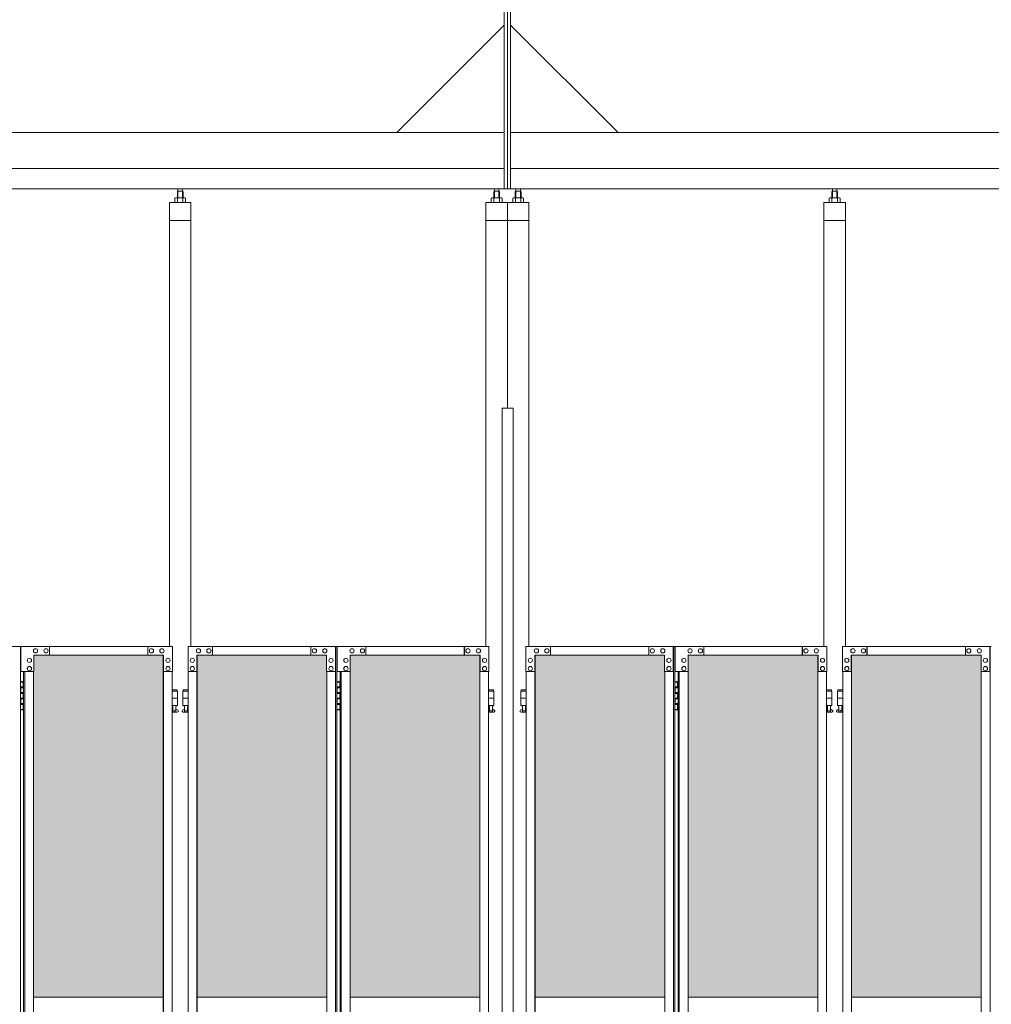
# Model space of a CAD drawing. Units: millimetres. Extents: x -14888 to 33146, y 470 to 29655.
# Drawn here: x 7490 to 10205, y 4313 to 7063 of the extents above; entities that cross this region are included whole.
import ezdxf

# ---------------------------------------------------------------- set-up
doc = ezdxf.new("R2010")
doc.units = ezdxf.units.MM
for name, color, linetype, lineweight in [('ハッチング', 171, 'Continuous', 9), ('実線', 3, 'Continuous', 18), ('細線', 4, 'Continuous', 9)]:
    doc.layers.add(name, color=color, linetype=linetype, lineweight=lineweight)

msp = doc.modelspace()

# ---------------------------------------------------------------- hatches: boundary and pattern name
at = {"layer": 'ハッチング', "ltscale": 0.05}
h = msp.add_hatch(dxfattribs=at)
h.set_pattern_fill('AR-B816', color=256, scale=0.2)
h.set_pattern_definition([(0, (-10252.16, -15204.75), (0, 40.64), []), (90, (-10252.16, -15204.75), (-40.64, 40.64), [40.64, -40.64])])
h.paths.add_polyline_path([(5670.865, 5262.598), (5358.262, 5262.598), (5358.262, 4332.598), (5670.865, 4332.598)])
h.paths.add_polyline_path([(6122.64, 5287.598), (5759.478, 5287.598), (5758.95, 5242.598), (5758.95, 4332.598), (6122.64, 4332.598)])
h.paths.add_polyline_path([(6217.397, 4332.598), (6579.814, 4332.598), (6579.249, 5242.598), (6579.249, 5287.598), (6217.397, 5287.598)])
h.paths.add_polyline_path([(6644.674, 4332.598), (7007.091, 4332.598), (7007.091, 5287.598), (6645.239, 5287.598), (6644.674, 5242.598)])
h.paths.add_polyline_path([(7101.647, 4332.598), (7464.064, 4332.598), (7463.499, 5242.598), (7463.499, 5287.598), (7101.647, 5287.598)])
h.paths.add_polyline_path([(7891.341, 5287.598), (7529.489, 5287.598), (7528.924, 5242.598), (7528.924, 4332.598), (7891.341, 4332.598)])
h.paths.add_polyline_path([(7985.897, 4332.598), (8348.314, 4332.598), (8347.749, 5242.598), (8347.749, 5287.598), (7985.897, 5287.598)])
h.paths.add_polyline_path([(8413.174, 4332.598), (8775.591, 4332.598), (8775.591, 5287.598), (8413.739, 5287.598), (8413.174, 5242.598)])
h.paths.add_polyline_path([(8930.147, 4332.598), (9292.564, 4332.598), (9291.999, 5242.598), (9291.999, 5287.598), (8930.147, 5287.598)])
h.paths.add_polyline_path([(9357.424, 4332.598), (9719.841, 4332.598), (9719.841, 5287.598), (9357.989, 5287.598), (9357.424, 5242.598)])
h.paths.add_polyline_path([(10176.249, 5242.598), (10176.249, 5287.598), (9814.397, 5287.598), (9814.397, 4332.598), (10176.814, 4332.598), (10176.814, 5242.598)], is_closed=False)
h.paths.add_polyline_path([(10604.091, 5287.598), (10242.239, 5287.598), (10241.674, 5242.598), (10241.674, 4332.598), (10604.091, 4332.598)])
h.paths.add_polyline_path([(10698.647, 4332.598), (11061.064, 4332.598), (11060.499, 5242.598), (11060.499, 5287.598), (10698.647, 5287.598)])
h.paths.add_polyline_path([(11488.341, 5287.598), (11126.489, 5287.598), (11125.924, 5242.598), (11125.924, 4332.598), (11488.341, 4332.598)])
h.paths.add_polyline_path([(11944.749, 5242.598), (11944.749, 5287.598), (11582.897, 5287.598), (11582.897, 4332.598), (11945.314, 4332.598), (11945.314, 5242.598)], is_closed=False)
h.paths.add_polyline_path([(12372.591, 5287.598), (12010.739, 5287.598), (12010.174, 5242.598), (12010.174, 4332.598), (12372.591, 4332.598)])

# ---------------------------------------------------------------- linework, layer by layer
at = {"layer": '実線', "ltscale": 0.05}
for p, q in [((8843.869, 6590.998), (8843.869, 7090.998)), ((8852.869, 6590.998), (8852.869, 7090.998)), ((8861.869, 6590.998), (8861.869, 7090.998)), ((8543.869, 6747.998), (8843.869, 7047.998)), ((9161.869, 6747.998), (8861.869, 7047.998)), ((5277.017, 6747.998), (8843.869, 6747.998)), ((12428.417, 6747.998), (8861.869, 6747.998)), ((5277.017, 6647.998), (8843.869, 6647.998)), ((12428.417, 6647.998), (8861.869, 6647.998)), ((5302.717, 6590.998), (8852.869, 6590.998)), ((7932.161, 6584.598), (7930.679, 6583.116)), ((7930.679, 6583.116), (7930.679, 6565.598)), ((7945.078, 6584.598), (7932.161, 6584.598)), ((7932.369, 6584.598), (7932.369, 6590.998)), ((7944.869, 6584.598), (7944.869, 6590.998)), ((7945.078, 6584.598), (7946.559, 6583.116)), ((7946.559, 6583.116), (7946.559, 6565.598)), ((8816.411, 6584.598), (8814.929, 6583.116)), ((8814.929, 6583.116), (8814.929, 6565.598)), ((8829.328, 6584.598), (8816.411, 6584.598)), ((8816.619, 6584.598), (8816.619, 6590.998)), ((8829.119, 6584.598), (8829.119, 6590.998)), ((8829.328, 6584.598), (8830.809, 6583.116)), ((8830.809, 6583.116), (8830.809, 6565.598)), ((12402.717, 6590.998), (8852.869, 6590.998)), ((8876.411, 6584.598), (8874.929, 6583.116)), ((8874.929, 6583.116), (8874.929, 6565.598)), ((8889.328, 6584.598), (8876.411, 6584.598)), ((8876.619, 6584.598), (8876.619, 6590.998)), ((8889.119, 6584.598), (8889.119, 6590.998)), ((8889.328, 6584.598), (8890.809, 6583.116)), ((8890.809, 6583.116), (8890.809, 6565.598)), ((9760.661, 6584.598), (9759.179, 6583.116)), ((9759.179, 6583.116), (9759.179, 6565.598)), ((9773.578, 6584.598), (9760.661, 6584.598)), ((9760.869, 6584.598), (9760.869, 6590.998)), ((9773.369, 6584.598), (9773.369, 6590.998)), ((9773.578, 6584.598), (9775.059, 6583.116)), ((9775.059, 6583.116), (9775.059, 6565.598)), ((7908.619, 6552.598), (7908.619, 5312.598)), ((7968.619, 6552.598), (7908.619, 6552.598)), ((7925.619, 6565.598), (7923.608, 6564.436)), ((7923.608, 6564.436), (7923.608, 6552.598)), ((7951.619, 6565.598), (7925.619, 6565.598)), ((7928.012, 6565.58), (7927.361, 6565.598)), ((7928.644, 6565.528), (7928.012, 6565.58)), ((7929.237, 6565.442), (7928.644, 6565.528)), ((7929.773, 6565.326), (7929.237, 6565.442)), ((7930.236, 6565.183), (7929.773, 6565.326)), ((7930.611, 6565.017), (7930.236, 6565.183)), ((7930.887, 6564.834), (7930.611, 6565.017)), ((7931.056, 6564.638), (7930.887, 6564.834)), ((7931.113, 6564.436), (7931.056, 6564.638)), ((7931.228, 6564.638), (7931.113, 6564.436)), ((7931.113, 6564.436), (7931.113, 6564.436)), ((7931.113, 6564.436), (7931.113, 6564.436)), ((7931.113, 6564.436), (7931.113, 6552.598)), ((7931.566, 6564.834), (7931.228, 6564.638)), ((7932.119, 6565.017), (7931.566, 6564.834)), ((7932.869, 6565.183), (7932.119, 6565.017)), ((7933.795, 6565.326), (7932.869, 6565.183)), ((7934.866, 6565.442), (7933.795, 6565.326)), ((7936.052, 6565.528), (7934.866, 6565.442)), ((7937.316, 6565.58), (7936.052, 6565.528)), ((7938.619, 6565.598), (7937.316, 6565.58)), ((7939.922, 6565.58), (7938.619, 6565.598)), ((7941.186, 6565.528), (7939.922, 6565.58)), ((7942.372, 6565.442), (7941.186, 6565.528)), ((7943.444, 6565.326), (7942.372, 6565.442)), ((7944.369, 6565.183), (7943.444, 6565.326)), ((7945.119, 6565.017), (7944.369, 6565.183)), ((7945.672, 6564.834), (7945.119, 6565.017)), ((7946.011, 6564.638), (7945.672, 6564.834)), ((7946.125, 6564.436), (7946.011, 6564.638)), ((7946.182, 6564.638), (7946.125, 6564.436)), ((7946.125, 6564.436), (7946.125, 6564.436)), ((7946.125, 6564.436), (7946.125, 6552.598)), ((7946.351, 6564.834), (7946.182, 6564.638)), ((7946.627, 6565.017), (7946.351, 6564.834)), ((7947.003, 6565.183), (7946.627, 6565.017)), ((7947.465, 6565.326), (7947.003, 6565.183)), ((7948.001, 6565.442), (7947.465, 6565.326)), ((7948.594, 6565.528), (7948.001, 6565.442)), ((7949.226, 6565.58), (7948.594, 6565.528)), ((7949.877, 6565.598), (7949.226, 6565.58)), ((7949.877, 6565.598), (7949.877, 6565.598)), ((7951.619, 6565.598), (7953.63, 6564.436)), ((7953.63, 6564.436), (7953.63, 6552.598)), ((7968.619, 5312.598), (7968.619, 6552.598)), ((8792.869, 5312.598), (8792.869, 6552.598)), ((8852.869, 6552.598), (8792.869, 6552.598)), ((8809.869, 6565.598), (8807.858, 6564.436)), ((8807.858, 6564.436), (8807.858, 6552.598)), ((8835.869, 6565.598), (8809.869, 6565.598)), ((8812.262, 6565.58), (8811.611, 6565.598)), ((8812.894, 6565.528), (8812.262, 6565.58)), ((8813.487, 6565.442), (8812.894, 6565.528)), ((8814.023, 6565.326), (8813.487, 6565.442)), ((8814.486, 6565.183), (8814.023, 6565.326)), ((8814.861, 6565.017), (8814.486, 6565.183)), ((8815.137, 6564.834), (8814.861, 6565.017)), ((8815.306, 6564.638), (8815.137, 6564.834)), ((8815.363, 6564.436), (8815.306, 6564.638)), ((8815.478, 6564.638), (8815.363, 6564.436)), ((8815.363, 6564.436), (8815.363, 6564.436)), ((8815.363, 6564.436), (8815.363, 6564.436)), ((8815.363, 6564.436), (8815.363, 6552.598)), ((8815.816, 6564.834), (8815.478, 6564.638)), ((8816.369, 6565.017), (8815.816, 6564.834)), ((8817.119, 6565.183), (8816.369, 6565.017)), ((8818.045, 6565.326), (8817.119, 6565.183)), ((8819.116, 6565.442), (8818.045, 6565.326)), ((8820.302, 6565.528), (8819.116, 6565.442)), ((8821.566, 6565.58), (8820.302, 6565.528)), ((8822.869, 6565.598), (8821.566, 6565.58)), ((8824.172, 6565.58), (8822.869, 6565.598)), ((8825.436, 6565.528), (8824.172, 6565.58)), ((8826.622, 6565.442), (8825.436, 6565.528)), ((8827.694, 6565.326), (8826.622, 6565.442)), ((8828.619, 6565.183), (8827.694, 6565.326)), ((8829.369, 6565.017), (8828.619, 6565.183)), ((8829.922, 6564.834), (8829.369, 6565.017)), ((8830.261, 6564.638), (8829.922, 6564.834)), ((8830.375, 6564.436), (8830.261, 6564.638)), ((8830.432, 6564.638), (8830.375, 6564.436)), ((8830.375, 6564.436), (8830.375, 6564.436)), ((8830.375, 6564.436), (8830.375, 6552.598)), ((8830.601, 6564.834), (8830.432, 6564.638)), ((8830.877, 6565.017), (8830.601, 6564.834)), ((8831.253, 6565.183), (8830.877, 6565.017)), ((8831.715, 6565.326), (8831.253, 6565.183)), ((8832.251, 6565.442), (8831.715, 6565.326)), ((8832.844, 6565.528), (8832.251, 6565.442)), ((8833.476, 6565.58), (8832.844, 6565.528)), ((8834.127, 6565.598), (8833.476, 6565.58)), ((8834.127, 6565.598), (8834.127, 6565.598)), ((8835.869, 6565.598), (8837.88, 6564.436)), ((8837.88, 6564.436), (8837.88, 6552.598)), ((8852.869, 6552.598), (8852.869, 5977.598)), ((8912.869, 6552.598), (8852.869, 6552.598)), ((8869.869, 6565.598), (8867.858, 6564.436)), ((8867.858, 6564.436), (8867.858, 6552.598)), ((8895.869, 6565.598), (8869.869, 6565.598)), ((8872.262, 6565.58), (8871.611, 6565.598)), ((8872.894, 6565.528), (8872.262, 6565.58)), ((8873.487, 6565.442), (8872.894, 6565.528)), ((8874.023, 6565.326), (8873.487, 6565.442)), ((8874.486, 6565.183), (8874.023, 6565.326)), ((8874.861, 6565.017), (8874.486, 6565.183)), ((8875.137, 6564.834), (8874.861, 6565.017)), ((8875.306, 6564.638), (8875.137, 6564.834)), ((8875.363, 6564.436), (8875.306, 6564.638)), ((8875.478, 6564.638), (8875.363, 6564.436)), ((8875.363, 6564.436), (8875.363, 6564.436)), ((8875.363, 6564.436), (8875.363, 6564.436)), ((8875.363, 6564.436), (8875.363, 6552.598)), ((8875.816, 6564.834), (8875.478, 6564.638)), ((8876.369, 6565.017), (8875.816, 6564.834)), ((8877.119, 6565.183), (8876.369, 6565.017)), ((8878.045, 6565.326), (8877.119, 6565.183)), ((8879.116, 6565.442), (8878.045, 6565.326)), ((8880.302, 6565.528), (8879.116, 6565.442)), ((8881.566, 6565.58), (8880.302, 6565.528)), ((8882.869, 6565.598), (8881.566, 6565.58)), ((8884.172, 6565.58), (8882.869, 6565.598)), ((8885.436, 6565.528), (8884.172, 6565.58)), ((8886.622, 6565.442), (8885.436, 6565.528)), ((8887.694, 6565.326), (8886.622, 6565.442)), ((8888.619, 6565.183), (8887.694, 6565.326)), ((8889.369, 6565.017), (8888.619, 6565.183)), ((8889.922, 6564.834), (8889.369, 6565.017)), ((8890.261, 6564.638), (8889.922, 6564.834)), ((8890.375, 6564.436), (8890.261, 6564.638)), ((8890.432, 6564.638), (8890.375, 6564.436)), ((8890.375, 6564.436), (8890.375, 6564.436)), ((8890.375, 6564.436), (8890.375, 6552.598)), ((8890.601, 6564.834), (8890.432, 6564.638)), ((8890.877, 6565.017), (8890.601, 6564.834)), ((8891.253, 6565.183), (8890.877, 6565.017)), ((8891.715, 6565.326), (8891.253, 6565.183)), ((8892.251, 6565.442), (8891.715, 6565.326)), ((8892.844, 6565.528), (8892.251, 6565.442)), ((8893.476, 6565.58), (8892.844, 6565.528)), ((8894.127, 6565.598), (8893.476, 6565.58)), ((8894.127, 6565.598), (8894.127, 6565.598)), ((8895.869, 6565.598), (8897.88, 6564.436)), ((8897.88, 6564.436), (8897.88, 6552.598)), ((8912.869, 5312.598), (8912.869, 6552.598)), ((9737.119, 6552.598), (9737.119, 5312.598)), ((9797.119, 6552.598), (9737.119, 6552.598)), ((9754.119, 6565.598), (9752.108, 6564.436)), ((9752.108, 6564.436), (9752.108, 6552.598)), ((9780.119, 6565.598), (9754.119, 6565.598)), ((9756.512, 6565.58), (9755.861, 6565.598)), ((9757.144, 6565.528), (9756.512, 6565.58)), ((9757.737, 6565.442), (9757.144, 6565.528)), ((9758.273, 6565.326), (9757.737, 6565.442)), ((9758.736, 6565.183), (9758.273, 6565.326)), ((9759.111, 6565.017), (9758.736, 6565.183)), ((9759.387, 6564.834), (9759.111, 6565.017)), ((9759.556, 6564.638), (9759.387, 6564.834)), ((9759.613, 6564.436), (9759.556, 6564.638)), ((9759.728, 6564.638), (9759.613, 6564.436)), ((9759.613, 6564.436), (9759.613, 6564.436)), ((9759.613, 6564.436), (9759.613, 6564.436)), ((9759.613, 6564.436), (9759.613, 6552.598)), ((9760.066, 6564.834), (9759.728, 6564.638)), ((9760.619, 6565.017), (9760.066, 6564.834)), ((9761.369, 6565.183), (9760.619, 6565.017)), ((9762.295, 6565.326), (9761.369, 6565.183)), ((9763.366, 6565.442), (9762.295, 6565.326)), ((9764.552, 6565.528), (9763.366, 6565.442)), ((9765.816, 6565.58), (9764.552, 6565.528)), ((9767.119, 6565.598), (9765.816, 6565.58)), ((9768.422, 6565.58), (9767.119, 6565.598)), ((9769.686, 6565.528), (9768.422, 6565.58)), ((9770.872, 6565.442), (9769.686, 6565.528)), ((9771.944, 6565.326), (9770.872, 6565.442)), ((9772.869, 6565.183), (9771.944, 6565.326)), ((9773.619, 6565.017), (9772.869, 6565.183)), ((9774.172, 6564.834), (9773.619, 6565.017)), ((9774.511, 6564.638), (9774.172, 6564.834)), ((9774.625, 6564.436), (9774.511, 6564.638)), ((9774.682, 6564.638), (9774.625, 6564.436)), ((9774.625, 6564.436), (9774.625, 6564.436)), ((9774.625, 6564.436), (9774.625, 6552.598)), ((9774.851, 6564.834), (9774.682, 6564.638)), ((9775.127, 6565.017), (9774.851, 6564.834)), ((9775.503, 6565.183), (9775.127, 6565.017)), ((9775.965, 6565.326), (9775.503, 6565.183)), ((9776.501, 6565.442), (9775.965, 6565.326)), ((9777.094, 6565.528), (9776.501, 6565.442)), ((9777.726, 6565.58), (9777.094, 6565.528)), ((9778.377, 6565.598), (9777.726, 6565.58)), ((9778.377, 6565.598), (9778.377, 6565.598)), ((9780.119, 6565.598), (9782.13, 6564.436)), ((9782.13, 6564.436), (9782.13, 6552.598)), ((9797.119, 5312.598), (9797.119, 6552.598)), ((7968.619, 6502.598), (7908.619, 6502.598)), ((8852.869, 6502.598), (8792.869, 6502.598)), ((8912.869, 6502.598), (8852.869, 6502.598)), ((9797.119, 6502.598), (9737.119, 6502.598)), ((8837.869, 5977.598), (8869.369, 5977.598)), ((8837.869, 5977.598), (8837.869, 2327.598)), ((8869.369, 5977.598), (8869.369, 2327.598)), ((7076.277, 5312.598), (7492.033, 5312.598)), ((7492.033, 5312.598), (7492.033, 2312.598)), ((7916.711, 5312.598), (7493.379, 5312.598)), ((7493.379, 5242.598), (7493.379, 5312.598)), ((7573.325, 5312.598), (7573.325, 5287.598)), ((7847.956, 5312.598), (7847.956, 5287.598)), ((7848.521, 5287.598), (7848.521, 5312.598)), ((7916.711, 5312.598), (7916.711, 5242.598)), ((7960.527, 5312.598), (8376.283, 5312.598)), ((7960.527, 5312.598), (7960.527, 5242.598)), ((8028.717, 5287.598), (8028.717, 5312.598)), ((8029.282, 5312.598), (8029.282, 5287.598)), ((8303.913, 5312.598), (8303.913, 5287.598)), ((8372.103, 5242.598), (8372.103, 5312.598)), ((8372.668, 5312.598), (8372.668, 2312.598)), ((8376.283, 5312.598), (8376.283, 2312.598)), ((8800.961, 5312.598), (8377.629, 5312.598)), ((8377.629, 5242.598), (8377.629, 5312.598)), ((8457.575, 5312.598), (8457.575, 5287.598)), ((8732.206, 5312.598), (8732.206, 5287.598)), ((8732.771, 5287.598), (8732.771, 5312.598)), ((8800.961, 5312.598), (8800.961, 5242.598)), ((8904.777, 5312.598), (9320.533, 5312.598)), ((8904.777, 5312.598), (8904.777, 5242.598)), ((8972.967, 5287.598), (8972.967, 5312.598)), ((8973.532, 5312.598), (8973.532, 5287.598)), ((9248.163, 5312.598), (9248.163, 5287.598)), ((9316.353, 5242.598), (9316.353, 5312.598)), ((9316.918, 5312.598), (9316.918, 2312.598)), ((9320.533, 5312.598), (9320.533, 2312.598)), ((9745.211, 5312.598), (9321.879, 5312.598)), ((9321.879, 5242.598), (9321.879, 5312.598)), ((9401.825, 5312.598), (9401.825, 5287.598)), ((9676.456, 5312.598), (9676.456, 5287.598)), ((9677.021, 5287.598), (9677.021, 5312.598)), ((9745.211, 5312.598), (9745.211, 5242.598)), ((9789.027, 5312.598), (10204.783, 5312.598)), ((9789.027, 5312.598), (9789.027, 5242.598)), ((9857.217, 5287.598), (9857.217, 5312.598)), ((9857.782, 5312.598), (9857.782, 5287.598)), ((10132.413, 5312.598), (10132.413, 5287.598)), ((10200.603, 5242.598), (10200.603, 5312.598)), ((10201.168, 5312.598), (10201.168, 2312.598)), ((7892.357, 5287.598), (7529.489, 5287.598)), ((7529.489, 5287.598), (7529.489, 5242.598)), ((7534.359, 5306.098), (7534.472, 5306.098)), ((7534.359, 5294.098), (7534.472, 5294.098)), ((7563.584, 5306.098), (7563.697, 5306.098)), ((7563.584, 5294.098), (7563.697, 5294.098)), ((7858.262, 5306.098), (7858.375, 5306.098)), ((7858.262, 5294.098), (7858.375, 5294.098)), ((7887.487, 5306.098), (7887.6, 5306.098)), ((7887.487, 5294.098), (7887.6, 5294.098)), ((7891.341, 5287.598), (7891.341, 2337.598)), ((7891.793, 2337.598), (7891.793, 5287.598)), ((7892.357, 5242.598), (7892.357, 5287.598)), ((7984.881, 5287.598), (8347.749, 5287.598)), ((7984.881, 5242.598), (7984.881, 5287.598)), ((7985.445, 2337.598), (7985.445, 5287.598)), ((7985.897, 5287.598), (7985.897, 2337.598)), ((7989.751, 5306.098), (7989.638, 5306.098)), ((7989.751, 5294.098), (7989.638, 5294.098)), ((8018.976, 5306.098), (8018.863, 5306.098)), ((8018.976, 5294.098), (8018.863, 5294.098)), ((8313.654, 5306.098), (8313.541, 5306.098)), ((8313.654, 5294.098), (8313.541, 5294.098)), ((8342.879, 5306.098), (8342.766, 5306.098)), ((8342.879, 5294.098), (8342.766, 5294.098)), ((8347.749, 5287.598), (8347.749, 5242.598)), ((8776.607, 5287.598), (8413.739, 5287.598)), ((8413.739, 5287.598), (8413.739, 5242.598)), ((8418.609, 5306.098), (8418.722, 5306.098)), ((8418.609, 5294.098), (8418.722, 5294.098)), ((8447.834, 5306.098), (8447.947, 5306.098)), ((8447.834, 5294.098), (8447.947, 5294.098)), ((8742.512, 5306.098), (8742.625, 5306.098)), ((8742.512, 5294.098), (8742.625, 5294.098)), ((8771.737, 5306.098), (8771.85, 5306.098)), ((8771.737, 5294.098), (8771.85, 5294.098)), ((8775.591, 5287.598), (8775.591, 2337.598)), ((8776.043, 2337.598), (8776.043, 5287.598)), ((8776.607, 5242.598), (8776.607, 5287.598)), ((8929.131, 5287.598), (9291.999, 5287.598)), ((8929.131, 5242.598), (8929.131, 5287.598)), ((8929.695, 2337.598), (8929.695, 5287.598)), ((8930.147, 5287.598), (8930.147, 2337.598)), ((8934.001, 5306.098), (8933.888, 5306.098)), ((8934.001, 5294.098), (8933.888, 5294.098)), ((8963.226, 5306.098), (8963.113, 5306.098)), ((8963.226, 5294.098), (8963.113, 5294.098)), ((9257.904, 5306.098), (9257.791, 5306.098)), ((9257.904, 5294.098), (9257.791, 5294.098)), ((9287.129, 5306.098), (9287.016, 5306.098)), ((9287.129, 5294.098), (9287.016, 5294.098)), ((9291.999, 5287.598), (9291.999, 5242.598)), ((9720.857, 5287.598), (9357.989, 5287.598)), ((9357.989, 5287.598), (9357.989, 5242.598)), ((9362.859, 5306.098), (9362.972, 5306.098)), ((9362.859, 5294.098), (9362.972, 5294.098)), ((9392.084, 5306.098), (9392.197, 5306.098)), ((9392.084, 5294.098), (9392.197, 5294.098)), ((9686.762, 5306.098), (9686.875, 5306.098)), ((9686.762, 5294.098), (9686.875, 5294.098)), ((9715.987, 5306.098), (9716.1, 5306.098)), ((9715.987, 5294.098), (9716.1, 5294.098)), ((9719.841, 5287.598), (9719.841, 2337.598)), ((9720.293, 2337.598), (9720.293, 5287.598)), ((9720.857, 5242.598), (9720.857, 5287.598)), ((9813.381, 5287.598), (10176.249, 5287.598)), ((9813.381, 5242.598), (9813.381, 5287.598)), ((9813.945, 2337.598), (9813.945, 5287.598)), ((9814.397, 5287.598), (9814.397, 2337.598)), ((9818.251, 5306.098), (9818.138, 5306.098)), ((9818.251, 5294.098), (9818.138, 5294.098)), ((9847.476, 5306.098), (9847.363, 5306.098)), ((9847.476, 5294.098), (9847.363, 5294.098)), ((10142.154, 5306.098), (10142.041, 5306.098)), ((10142.154, 5294.098), (10142.041, 5294.098)), ((10171.379, 5306.098), (10171.266, 5306.098)), ((10171.379, 5294.098), (10171.266, 5294.098)), ((10176.249, 5287.598), (10176.249, 5242.598)), ((7517.312, 5279.598), (7517.425, 5279.598)), ((7517.312, 5267.598), (7517.425, 5267.598)), ((7517.312, 5256.598), (7517.425, 5256.598)), ((7904.534, 5279.598), (7904.647, 5279.598)), ((7904.534, 5267.598), (7904.647, 5267.598)), ((7904.534, 5256.598), (7904.647, 5256.598)), ((7972.704, 5279.598), (7972.591, 5279.598)), ((7972.704, 5267.598), (7972.591, 5267.598)), ((7972.704, 5256.598), (7972.591, 5256.598)), ((8359.926, 5279.598), (8359.813, 5279.598)), ((8359.926, 5267.598), (8359.813, 5267.598)), ((8359.926, 5256.598), (8359.813, 5256.598)), ((8401.562, 5279.598), (8401.675, 5279.598)), ((8401.562, 5267.598), (8401.675, 5267.598)), ((8401.562, 5256.598), (8401.675, 5256.598)), ((8788.784, 5279.598), (8788.897, 5279.598)), ((8788.784, 5267.598), (8788.897, 5267.598)), ((8788.784, 5256.598), (8788.897, 5256.598)), ((8916.954, 5279.598), (8916.841, 5279.598)), ((8916.954, 5267.598), (8916.841, 5267.598)), ((8916.954, 5256.598), (8916.841, 5256.598)), ((9304.176, 5279.598), (9304.063, 5279.598)), ((9304.176, 5267.598), (9304.063, 5267.598)), ((9304.176, 5256.598), (9304.063, 5256.598)), ((9345.812, 5279.598), (9345.925, 5279.598)), ((9345.812, 5267.598), (9345.925, 5267.598)), ((9345.812, 5256.598), (9345.925, 5256.598)), ((9733.034, 5279.598), (9733.147, 5279.598)), ((9733.034, 5267.598), (9733.147, 5267.598)), ((9733.034, 5256.598), (9733.147, 5256.598)), ((9801.204, 5279.598), (9801.091, 5279.598)), ((9801.204, 5267.598), (9801.091, 5267.598)), ((9801.204, 5256.598), (9801.091, 5256.598)), ((10188.426, 5279.598), (10188.313, 5279.598)), ((10188.426, 5267.598), (10188.313, 5267.598)), ((10188.426, 5256.598), (10188.313, 5256.598)), ((7529.489, 5242.598), (7493.379, 5242.598)), ((7500.955, 5242.598), (7500.955, 2382.598)), ((7504.57, 5242.598), (7504.57, 2382.598)), ((7517.312, 5244.598), (7517.425, 5244.598)), ((7528.924, 5242.598), (7528.924, 2382.598)), ((7916.711, 5242.598), (7891.793, 5242.598)), ((7904.534, 5244.598), (7904.647, 5244.598)), ((7916.146, 2382.598), (7916.146, 5242.598)), ((7960.527, 5242.598), (7985.445, 5242.598)), ((7961.092, 2382.598), (7961.092, 5242.598)), ((7972.704, 5244.598), (7972.591, 5244.598)), ((8347.749, 5242.598), (8372.668, 5242.598)), ((8348.314, 5242.598), (8348.314, 2382.598)), ((8359.926, 5244.598), (8359.813, 5244.598)), ((8413.739, 5242.598), (8377.629, 5242.598)), ((8385.205, 5242.598), (8385.205, 2382.598)), ((8388.82, 5242.598), (8388.82, 2382.598)), ((8401.562, 5244.598), (8401.675, 5244.598)), ((8413.174, 5242.598), (8413.174, 2382.598)), ((8800.961, 5242.598), (8776.043, 5242.598)), ((8788.784, 5244.598), (8788.897, 5244.598)), ((8800.396, 2382.598), (8800.396, 5242.598)), ((8904.777, 5242.598), (8929.695, 5242.598)), ((8905.342, 2382.598), (8905.342, 5242.598)), ((8916.954, 5244.598), (8916.841, 5244.598)), ((9291.999, 5242.598), (9316.918, 5242.598)), ((9292.564, 5242.598), (9292.564, 2382.598)), ((9304.176, 5244.598), (9304.063, 5244.598)), ((9357.989, 5242.598), (9321.879, 5242.598)), ((9329.455, 5242.598), (9329.455, 2382.598)), ((9333.07, 5242.598), (9333.07, 2382.598)), ((9345.812, 5244.598), (9345.925, 5244.598)), ((9357.424, 5242.598), (9357.424, 2382.598)), ((9745.211, 5242.598), (9720.293, 5242.598)), ((9733.034, 5244.598), (9733.147, 5244.598)), ((9744.646, 2382.598), (9744.646, 5242.598)), ((9789.027, 5242.598), (9813.945, 5242.598)), ((9789.592, 2382.598), (9789.592, 5242.598)), ((9801.204, 5244.598), (9801.091, 5244.598)), ((10176.249, 5242.598), (10201.168, 5242.598)), ((10176.814, 5242.598), (10176.814, 2382.598)), ((10188.426, 5244.598), (10188.313, 5244.598)), ((7492.033, 5212.598), (7499.994, 5212.598)), ((7492.494, 5199.098), (7499.994, 5199.098)), ((7492.494, 5199.098), (7492.494, 5181.098)), ((7495.494, 5214.098), (7492.994, 5213.598)), ((7492.994, 5212.598), (7492.994, 5213.598)), ((7492.994, 5199.098), (7492.994, 5181.098)), ((7496.494, 5214.098), (7495.494, 5214.098)), ((7496.494, 5214.098), (7497.494, 5214.098)), ((7497.494, 5214.098), (7499.994, 5213.598)), ((7499.994, 5212.598), (7499.994, 5213.598)), ((7499.994, 5196.598), (7499.994, 5212.598)), ((7500.494, 5212.598), (7500.955, 5212.598)), ((7500.494, 5196.598), (7500.494, 5212.598)), ((8376.283, 5212.598), (8384.244, 5212.598)), ((8376.744, 5199.098), (8384.244, 5199.098)), ((8376.744, 5199.098), (8376.744, 5181.098)), ((8379.744, 5214.098), (8377.244, 5213.598)), ((8377.244, 5212.598), (8377.244, 5213.598)), ((8377.244, 5199.098), (8377.244, 5181.098)), ((8380.744, 5214.098), (8379.744, 5214.098)), ((8380.744, 5214.098), (8381.744, 5214.098)), ((8381.744, 5214.098), (8384.244, 5213.598)), ((8384.244, 5212.598), (8384.244, 5213.598)), ((8384.244, 5196.598), (8384.244, 5212.598)), ((8384.744, 5212.598), (8385.205, 5212.598)), ((8384.744, 5196.598), (8384.744, 5212.598)), ((9320.533, 5212.598), (9328.494, 5212.598)), ((9320.994, 5199.098), (9328.494, 5199.098)), ((9320.994, 5199.098), (9320.994, 5181.098)), ((9323.994, 5214.098), (9321.494, 5213.598)), ((9321.494, 5212.598), (9321.494, 5213.598)), ((9321.494, 5199.098), (9321.494, 5181.098)), ((9324.994, 5214.098), (9323.994, 5214.098)), ((9324.994, 5214.098), (9325.994, 5214.098)), ((9325.994, 5214.098), (9328.494, 5213.598)), ((9328.494, 5212.598), (9328.494, 5213.598)), ((9328.494, 5196.598), (9328.494, 5212.598)), ((9328.994, 5212.598), (9329.455, 5212.598)), ((9328.994, 5196.598), (9328.994, 5212.598)), ((7492.494, 5181.098), (7499.994, 5181.098)), ((7492.994, 5196.598), (7500.494, 5196.598)), ((7492.994, 5183.598), (7500.494, 5183.598)), ((7499.994, 5165.598), (7499.994, 5183.598)), ((7500.494, 5165.598), (7500.494, 5183.598)), ((7930.119, 5191.598), (7916.146, 5191.598)), ((7916.146, 5187.598), (7931.119, 5187.598)), ((7930.119, 5191.598), (7930.119, 5187.598)), ((7931.119, 5187.598), (7931.119, 5147.598)), ((7961.092, 5187.598), (7946.119, 5187.598)), ((7946.119, 5187.598), (7946.119, 5147.598)), ((7947.119, 5191.598), (7947.119, 5187.598)), ((7947.119, 5191.598), (7961.092, 5191.598)), ((8376.744, 5181.098), (8384.244, 5181.098)), ((8377.244, 5196.598), (8384.744, 5196.598)), ((8377.244, 5183.598), (8384.744, 5183.598)), ((8384.244, 5165.598), (8384.244, 5183.598)), ((8384.744, 5165.598), (8384.744, 5183.598)), ((8814.369, 5191.598), (8800.396, 5191.598)), ((8800.396, 5187.598), (8815.369, 5187.598)), ((8814.369, 5191.598), (8814.369, 5187.598)), ((8815.369, 5187.598), (8815.369, 5147.598)), ((8905.342, 5187.598), (8890.369, 5187.598)), ((8890.369, 5187.598), (8890.369, 5147.598)), ((8891.369, 5191.598), (8891.369, 5187.598)), ((8891.369, 5191.598), (8905.342, 5191.598)), ((9320.994, 5181.098), (9328.494, 5181.098)), ((9321.494, 5196.598), (9328.994, 5196.598)), ((9321.494, 5183.598), (9328.994, 5183.598)), ((9328.494, 5165.598), (9328.494, 5183.598)), ((9328.994, 5165.598), (9328.994, 5183.598)), ((9758.619, 5191.598), (9744.646, 5191.598)), ((9744.646, 5187.598), (9759.619, 5187.598)), ((9758.619, 5191.598), (9758.619, 5187.598)), ((9759.619, 5187.598), (9759.619, 5147.598)), ((9789.592, 5187.598), (9774.619, 5187.598)), ((9774.619, 5187.598), (9774.619, 5147.598)), ((9775.619, 5191.598), (9775.619, 5187.598)), ((9775.619, 5191.598), (9789.592, 5191.598)), ((7492.494, 5168.098), (7492.994, 5168.098)), ((7492.494, 5168.098), (7492.494, 5150.098)), ((7492.494, 5150.098), (7499.994, 5150.098)), ((7492.994, 5168.098), (7499.994, 5168.098)), ((7492.994, 5168.098), (7492.994, 5150.098)), ((7492.994, 5165.598), (7500.494, 5165.598)), ((7492.994, 5152.598), (7500.494, 5152.598)), ((7499.994, 5136.598), (7499.994, 5152.598)), ((7500.494, 5136.598), (7500.494, 5152.598)), ((7916.146, 5167.598), (7931.119, 5167.598)), ((7916.146, 5147.598), (7931.119, 5147.598)), ((7917.619, 5147.598), (7917.619, 5144.598)), ((7917.619, 5144.598), (7918.376, 5144.598)), ((7918.376, 5129.598), (7918.376, 5144.598)), ((7926.862, 5129.598), (7926.862, 5144.598)), ((7927.619, 5144.598), (7926.862, 5144.598)), ((7927.619, 5147.598), (7927.619, 5144.598)), ((7961.092, 5167.598), (7946.119, 5167.598)), ((7961.092, 5147.598), (7946.119, 5147.598)), ((7949.619, 5147.598), (7949.619, 5144.598)), ((7949.619, 5144.598), (7950.376, 5144.598)), ((7950.376, 5129.598), (7950.376, 5144.598)), ((7958.862, 5129.598), (7958.862, 5144.598)), ((7959.619, 5144.598), (7958.862, 5144.598)), ((7959.619, 5147.598), (7959.619, 5144.598)), ((8376.744, 5168.098), (8377.244, 5168.098)), ((8376.744, 5168.098), (8376.744, 5150.098)), ((8376.744, 5150.098), (8384.244, 5150.098)), ((8377.244, 5168.098), (8384.244, 5168.098)), ((8377.244, 5168.098), (8377.244, 5150.098)), ((8377.244, 5165.598), (8384.744, 5165.598)), ((8377.244, 5152.598), (8384.744, 5152.598)), ((8384.244, 5136.598), (8384.244, 5152.598)), ((8384.744, 5136.598), (8384.744, 5152.598)), ((8800.396, 5167.598), (8815.369, 5167.598)), ((8800.396, 5147.598), (8815.369, 5147.598)), ((8801.869, 5147.598), (8801.869, 5144.598)), ((8801.869, 5144.598), (8802.626, 5144.598)), ((8802.626, 5129.598), (8802.626, 5144.598)), ((8811.112, 5129.598), (8811.112, 5144.598)), ((8811.869, 5144.598), (8811.112, 5144.598)), ((8811.869, 5147.598), (8811.869, 5144.598)), ((8905.342, 5167.598), (8890.369, 5167.598)), ((8905.342, 5147.598), (8890.369, 5147.598)), ((8893.869, 5147.598), (8893.869, 5144.598)), ((8893.869, 5144.598), (8894.626, 5144.598)), ((8894.626, 5129.598), (8894.626, 5144.598)), ((8903.112, 5129.598), (8903.112, 5144.598)), ((8903.869, 5144.598), (8903.112, 5144.598)), ((8903.869, 5147.598), (8903.869, 5144.598)), ((9320.994, 5168.098), (9321.494, 5168.098)), ((9320.994, 5168.098), (9320.994, 5150.098)), ((9320.994, 5150.098), (9328.494, 5150.098)), ((9321.494, 5168.098), (9328.494, 5168.098)), ((9321.494, 5168.098), (9321.494, 5150.098)), ((9321.494, 5165.598), (9328.994, 5165.598)), ((9321.494, 5152.598), (9328.994, 5152.598)), ((9328.494, 5136.598), (9328.494, 5152.598)), ((9328.994, 5136.598), (9328.994, 5152.598)), ((9744.646, 5167.598), (9759.619, 5167.598)), ((9744.646, 5147.598), (9759.619, 5147.598)), ((9746.119, 5147.598), (9746.119, 5144.598)), ((9746.119, 5144.598), (9746.876, 5144.598)), ((9746.876, 5129.598), (9746.876, 5144.598)), ((9755.362, 5129.598), (9755.362, 5144.598)), ((9756.119, 5144.598), (9755.362, 5144.598)), ((9756.119, 5147.598), (9756.119, 5144.598)), ((9789.592, 5167.598), (9774.619, 5167.598)), ((9789.592, 5147.598), (9774.619, 5147.598)), ((9778.119, 5147.598), (9778.119, 5144.598)), ((9778.119, 5144.598), (9778.876, 5144.598)), ((9778.876, 5129.598), (9778.876, 5144.598)), ((9787.362, 5129.598), (9787.362, 5144.598)), ((9788.119, 5144.598), (9787.362, 5144.598)), ((9788.119, 5147.598), (9788.119, 5144.598)), ((7499.994, 5136.598), (7492.033, 5136.598)), ((7492.994, 5136.598), (7492.994, 5135.598)), ((7495.494, 5135.098), (7492.994, 5135.598)), ((7496.494, 5135.098), (7495.494, 5135.098)), ((7496.494, 5135.098), (7497.494, 5135.098)), ((7497.494, 5135.098), (7499.994, 5135.598)), ((7499.994, 5136.598), (7499.994, 5135.598)), ((7500.955, 5136.598), (7500.494, 5136.598)), ((7916.146, 5135.812), (7918.376, 5137.002)), ((7930.619, 5128.598), (7916.146, 5128.598)), ((7926.862, 5129.598), (7918.376, 5129.598)), ((7932.031, 5134.245), (7926.862, 5137.002)), ((7945.207, 5134.245), (7950.376, 5137.002)), ((7946.619, 5128.598), (7961.092, 5128.598)), ((7950.376, 5129.598), (7958.862, 5129.598)), ((7961.092, 5135.812), (7958.862, 5137.002)), ((8384.244, 5136.598), (8376.283, 5136.598)), ((8377.244, 5136.598), (8377.244, 5135.598)), ((8379.744, 5135.098), (8377.244, 5135.598)), ((8380.744, 5135.098), (8379.744, 5135.098)), ((8380.744, 5135.098), (8381.744, 5135.098)), ((8381.744, 5135.098), (8384.244, 5135.598)), ((8384.244, 5136.598), (8384.244, 5135.598)), ((8385.205, 5136.598), (8384.744, 5136.598)), ((8800.396, 5135.812), (8802.626, 5137.002)), ((8814.869, 5128.598), (8800.396, 5128.598)), ((8811.112, 5129.598), (8802.626, 5129.598)), ((8816.281, 5134.245), (8811.112, 5137.002)), ((8889.457, 5134.245), (8894.626, 5137.002)), ((8890.869, 5128.598), (8905.342, 5128.598)), ((8894.626, 5129.598), (8903.112, 5129.598)), ((8905.342, 5135.812), (8903.112, 5137.002)), ((9328.494, 5136.598), (9320.533, 5136.598)), ((9321.494, 5136.598), (9321.494, 5135.598)), ((9323.994, 5135.098), (9321.494, 5135.598)), ((9324.994, 5135.098), (9323.994, 5135.098)), ((9324.994, 5135.098), (9325.994, 5135.098)), ((9325.994, 5135.098), (9328.494, 5135.598)), ((9328.494, 5136.598), (9328.494, 5135.598)), ((9329.455, 5136.598), (9328.994, 5136.598)), ((9744.646, 5135.812), (9746.876, 5137.002)), ((9759.119, 5128.598), (9744.646, 5128.598)), ((9755.362, 5129.598), (9746.876, 5129.598)), ((9760.531, 5134.245), (9755.362, 5137.002)), ((9773.707, 5134.245), (9778.876, 5137.002)), ((9775.119, 5128.598), (9789.592, 5128.598)), ((9778.876, 5129.598), (9787.362, 5129.598)), ((9789.592, 5135.812), (9787.362, 5137.002)), ((7891.341, 4332.598), (7528.924, 4332.598)), ((7985.897, 4332.598), (8348.314, 4332.598)), ((8775.591, 4332.598), (8413.174, 4332.598)), ((8930.147, 4332.598), (9292.564, 4332.598)), ((9719.841, 4332.598), (9357.424, 4332.598)), ((9814.397, 4332.598), (10176.814, 4332.598))]:
    msp.add_line(p, q, dxfattribs=at)
for centre in [(7922.619, 5133.598), (7954.619, 5133.598), (8806.869, 5133.598), (8898.869, 5133.598), (9751.119, 5133.598), (9783.119, 5133.598)]:
    msp.add_circle(centre, 0.5, dxfattribs=at)
for centre, start, end in [((7930.619, 5131.598), 270, 61.927513), ((7946.619, 5131.598), 118.072487, 270), ((8814.869, 5131.598), 270, 61.927513), ((8890.869, 5131.598), 118.072487, 270), ((9759.119, 5131.598), 270, 61.927513), ((9775.119, 5131.598), 118.072487, 270)]:
    msp.add_arc(centre, 3, start, end, dxfattribs=at)
at = {"layer": '実線', "ltscale": 0.05, "extrusion": (0, 0, -1)}
for centre in [(7534.359, 5300.098), (7563.584, 5300.098), (7858.262, 5300.098), (7887.487, 5300.098), (8418.609, 5300.098), (8447.834, 5300.098), (8742.512, 5300.098), (8771.737, 5300.098), (9362.859, 5300.098), (9392.084, 5300.098), (9686.762, 5300.098), (9715.987, 5300.098), (7517.312, 5273.598), (7517.312, 5250.598), (7904.534, 5273.598), (7904.534, 5250.598), (8401.562, 5273.598), (8401.562, 5250.598), (8788.784, 5273.598), (8788.784, 5250.598), (9345.812, 5273.598), (9345.812, 5250.598), (9733.034, 5273.598), (9733.034, 5250.598)]:
    msp.add_ellipse(centre, major_axis=(0, -6), ratio=0.9741443, start_param=0, end_param=3.14159265, dxfattribs=at)
for centre in [(7534.472, 5300.098), (7563.697, 5300.098), (7858.375, 5300.098), (7887.6, 5300.098), (8418.722, 5300.098), (8447.947, 5300.098), (8742.625, 5300.098), (8771.85, 5300.098), (9362.972, 5300.098), (9392.197, 5300.098), (9686.875, 5300.098), (9716.1, 5300.098), (7517.425, 5273.598), (7517.425, 5250.598), (7904.647, 5273.598), (7904.647, 5250.598), (8401.675, 5273.598), (8401.675, 5250.598), (8788.897, 5273.598), (8788.897, 5250.598), (9345.925, 5273.598), (9345.925, 5250.598), (9733.147, 5273.598), (9733.147, 5250.598)]:
    msp.add_ellipse(centre, major_axis=(0, -6), ratio=0.9741443, dxfattribs=at)
at = {"layer": '実線', "ltscale": 0.05}
for centre in [(7989.638, 5300.098), (8018.863, 5300.098), (8313.541, 5300.098), (8342.766, 5300.098), (8933.888, 5300.098), (8963.113, 5300.098), (9257.791, 5300.098), (9287.016, 5300.098), (9818.138, 5300.098), (9847.363, 5300.098), (10142.041, 5300.098), (10171.266, 5300.098), (7972.591, 5273.598), (7972.591, 5250.598), (8359.813, 5273.598), (8359.813, 5250.598), (8916.841, 5273.598), (8916.841, 5250.598), (9304.063, 5273.598), (9304.063, 5250.598), (9801.091, 5273.598), (9801.091, 5250.598), (10188.313, 5273.598), (10188.313, 5250.598)]:
    msp.add_ellipse(centre, major_axis=(0, -6), ratio=0.9741443, dxfattribs=at)
for centre in [(7989.751, 5300.098), (8018.976, 5300.098), (8313.654, 5300.098), (8342.879, 5300.098), (8934.001, 5300.098), (8963.226, 5300.098), (9257.904, 5300.098), (9287.129, 5300.098), (9818.251, 5300.098), (9847.476, 5300.098), (10142.154, 5300.098), (10171.379, 5300.098), (7972.704, 5273.598), (7972.704, 5250.598), (8359.926, 5273.598), (8359.926, 5250.598), (8916.954, 5273.598), (8916.954, 5250.598), (9304.176, 5273.598), (9304.176, 5250.598), (9801.204, 5273.598), (9801.204, 5250.598), (10188.426, 5273.598), (10188.426, 5250.598)]:
    msp.add_ellipse(centre, major_axis=(0, -6), ratio=0.9741443, start_param=0, end_param=3.14159265, dxfattribs=at)
at = {"layer": '細線', "ltscale": 0.05}
for p, q in [((7932.161, 6584.598), (7932.161, 6565.598)), ((7945.078, 6584.598), (7945.078, 6565.598)), ((8816.411, 6584.598), (8816.411, 6565.598)), ((8829.328, 6584.598), (8829.328, 6565.598)), ((8876.411, 6584.598), (8876.411, 6565.598)), ((8889.328, 6584.598), (8889.328, 6565.598)), ((9760.661, 6584.598), (9760.661, 6565.598)), ((9773.578, 6584.598), (9773.578, 6565.598))]:
    msp.add_line(p, q, dxfattribs=at)

doc.saveas('drawing.dxf')
